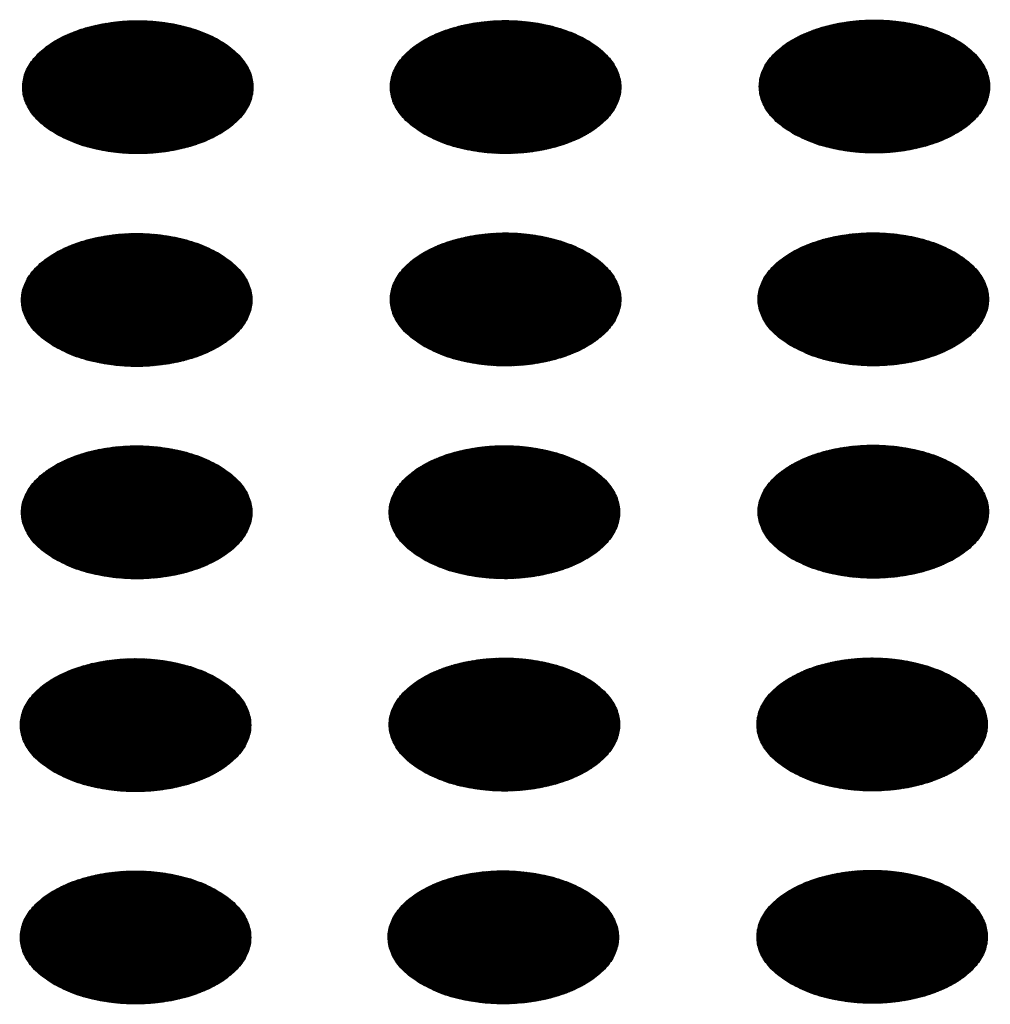
# Model space of a CAD drawing. Units: millimetres. Extents: x -15284 to -9044, y -1474 to 2910.
# Drawn here: x -9710 to -9690, y 158 to 178 of the extents above; entities that cross this region are included whole.
import ezdxf

# ---------------------------------------------------------------- set-up
doc = ezdxf.new("R2010")
doc.units = ezdxf.units.MM
doc.layers.add('1', color=7, linetype='Continuous')
pattern_1 = [(45, (0, 0), (-0.007071067812, 0.007071067812), [])]

msp = doc.modelspace()

# ---------------------------------------------------------------- hatches: boundary and pattern name
at = {"layer": '1', "linetype": 'Continuous'}
h = msp.add_hatch(dxfattribs=at)
h.set_pattern_fill('_USER', color=6, scale=0.01, angle=45, pattern_type=0)
h.set_pattern_definition(pattern_1)
edge = h.paths.add_edge_path()
edge.add_spline(control_points=[(-9709.652, 176.095), (-9709.524, 176.03), (-9709.256, 175.894), (-9708.807, 175.77), (-9708.326, 175.695), (-9707.827, 175.68), (-9707.334, 175.725), (-9706.867, 175.827), (-9706.446, 175.982), (-9706.088, 176.184), (-9705.808, 176.426), (-9705.619, 176.701), (-9705.533, 177), (-9705.562, 177.305), (-9705.701, 177.593), (-9705.938, 177.853), (-9706.259, 178.076), (-9706.65, 178.255), (-9707.096, 178.384), (-9707.579, 178.458), (-9708.077, 178.473), (-9708.57, 178.428), (-9709.037, 178.326), (-9709.458, 178.171), (-9709.816, 177.969), (-9710.096, 177.727), (-9710.286, 177.452), (-9710.371, 177.153), (-9710.342, 176.848), (-9710.202, 176.56), (-9709.968, 176.298), (-9709.761, 176.165), (-9709.652, 176.095)], knot_values=[0, 0, 0, 0, 0.431174, 0.897969, 1.389218, 1.891359, 2.389842, 2.870445, 3.320614, 3.730985, 4.097259, 4.422574, 4.719766, 5.010736, 5.31974, 5.664575, 6.053031, 6.484205, 6.951, 7.442249, 7.94439, 8.442873, 8.923476, 9.373645, 9.784016, 10.15029, 10.475605, 10.772798, 11.063768, 11.372771, 11.717607, 12.106062, 12.106062, 12.106062, 12.106062], degree=3, periodic=0)
h = msp.add_hatch(dxfattribs=at)
h.set_pattern_fill('_USER', color=6, scale=0.01, angle=45, pattern_type=0)
h.set_pattern_definition(pattern_1)
edge = h.paths.add_edge_path()
edge.add_spline(control_points=[(-9701.974, 176.097), (-9701.846, 176.032), (-9701.578, 175.897), (-9701.129, 175.772), (-9700.648, 175.697), (-9700.149, 175.683), (-9699.656, 175.727), (-9699.19, 175.829), (-9698.768, 175.984), (-9698.411, 176.186), (-9698.13, 176.428), (-9697.941, 176.704), (-9697.855, 177.002), (-9697.884, 177.307), (-9698.023, 177.596), (-9698.26, 177.855), (-9698.581, 178.078), (-9698.972, 178.258), (-9699.418, 178.387), (-9699.901, 178.46), (-9700.399, 178.475), (-9700.892, 178.431), (-9701.359, 178.329), (-9701.78, 178.174), (-9702.138, 177.972), (-9702.418, 177.729), (-9702.608, 177.454), (-9702.693, 177.155), (-9702.664, 176.851), (-9702.525, 176.563), (-9702.29, 176.301), (-9702.083, 176.168), (-9701.974, 176.097)], knot_values=[0, 0, 0, 0, 0.431174, 0.897969, 1.389218, 1.891359, 2.389842, 2.870445, 3.320614, 3.730985, 4.097259, 4.422574, 4.719766, 5.010736, 5.31974, 5.664575, 6.053031, 6.484205, 6.951, 7.442249, 7.94439, 8.442873, 8.923476, 9.373645, 9.784016, 10.15029, 10.475605, 10.772798, 11.063768, 11.372771, 11.717607, 12.106062, 12.106062, 12.106062, 12.106062], degree=3, periodic=0)
h = msp.add_hatch(dxfattribs=at)
h.set_pattern_fill('_USER', color=6, scale=0.01, angle=45, pattern_type=0)
h.set_pattern_definition(pattern_1)
edge = h.paths.add_edge_path()
edge.add_spline(control_points=[(-9694.273, 176.109), (-9694.144, 176.044), (-9693.877, 175.908), (-9693.428, 175.783), (-9692.946, 175.709), (-9692.448, 175.694), (-9691.955, 175.738), (-9691.488, 175.84), (-9691.067, 175.995), (-9690.709, 176.197), (-9690.429, 176.44), (-9690.239, 176.715), (-9690.153, 177.014), (-9690.182, 177.318), (-9690.322, 177.607), (-9690.558, 177.866), (-9690.879, 178.089), (-9691.271, 178.269), (-9691.717, 178.398), (-9692.199, 178.471), (-9692.697, 178.486), (-9693.19, 178.442), (-9693.657, 178.34), (-9694.078, 178.185), (-9694.436, 177.983), (-9694.716, 177.741), (-9694.906, 177.466), (-9694.992, 177.167), (-9694.963, 176.862), (-9694.823, 176.574), (-9694.588, 176.312), (-9694.382, 176.179), (-9694.273, 176.109)], knot_values=[0, 0, 0, 0, 0.431174, 0.897969, 1.389218, 1.891359, 2.389842, 2.870445, 3.320614, 3.730985, 4.097259, 4.422574, 4.719766, 5.010736, 5.31974, 5.664575, 6.053031, 6.484205, 6.951, 7.442249, 7.94439, 8.442873, 8.923476, 9.373645, 9.784016, 10.15029, 10.475605, 10.772798, 11.063768, 11.372771, 11.717607, 12.106062, 12.106062, 12.106062, 12.106062], degree=3, periodic=0)
h = msp.add_hatch(dxfattribs=at)
h.set_pattern_fill('_USER', color=6, scale=0.01, angle=45, pattern_type=0)
h.set_pattern_definition(pattern_1)
edge = h.paths.add_edge_path()
edge.add_spline(control_points=[(-9709.676, 171.651), (-9709.547, 171.586), (-9709.28, 171.45), (-9708.831, 171.326), (-9708.349, 171.251), (-9707.851, 171.236), (-9707.358, 171.281), (-9706.891, 171.382), (-9706.47, 171.538), (-9706.112, 171.74), (-9705.832, 171.982), (-9705.642, 172.257), (-9705.557, 172.556), (-9705.586, 172.86), (-9705.725, 173.149), (-9705.962, 173.409), (-9706.282, 173.632), (-9706.674, 173.811), (-9707.12, 173.94), (-9707.602, 174.014), (-9708.101, 174.029), (-9708.594, 173.984), (-9709.06, 173.882), (-9709.481, 173.727), (-9709.839, 173.525), (-9710.12, 173.283), (-9710.309, 173.008), (-9710.395, 172.709), (-9710.366, 172.404), (-9710.226, 172.116), (-9709.991, 171.854), (-9709.785, 171.721), (-9709.676, 171.651)], knot_values=[0, 0, 0, 0, 0.431174, 0.897969, 1.389218, 1.891359, 2.389842, 2.870445, 3.320614, 3.730985, 4.097259, 4.422574, 4.719766, 5.010736, 5.31974, 5.664575, 6.053031, 6.484205, 6.951, 7.442249, 7.94439, 8.442873, 8.923476, 9.373645, 9.784016, 10.15029, 10.475605, 10.772798, 11.063768, 11.372771, 11.717607, 12.106062, 12.106062, 12.106062, 12.106062], degree=3, periodic=0)
h = msp.add_hatch(dxfattribs=at)
h.set_pattern_fill('_USER', color=6, scale=0.01, angle=45, pattern_type=0)
h.set_pattern_definition(pattern_1)
edge = h.paths.add_edge_path()
edge.add_spline(control_points=[(-9701.974, 171.662), (-9701.846, 171.597), (-9701.578, 171.461), (-9701.129, 171.337), (-9700.648, 171.262), (-9700.149, 171.248), (-9699.656, 171.292), (-9699.19, 171.394), (-9698.768, 171.549), (-9698.411, 171.751), (-9698.13, 171.993), (-9697.941, 172.268), (-9697.855, 172.567), (-9697.884, 172.872), (-9698.023, 173.16), (-9698.26, 173.42), (-9698.581, 173.643), (-9698.972, 173.822), (-9699.418, 173.951), (-9699.901, 174.025), (-9700.399, 174.04), (-9700.892, 173.995), (-9701.359, 173.894), (-9701.78, 173.739), (-9702.138, 173.536), (-9702.418, 173.294), (-9702.608, 173.019), (-9702.693, 172.72), (-9702.664, 172.415), (-9702.525, 172.128), (-9702.29, 171.865), (-9702.083, 171.732), (-9701.974, 171.662)], knot_values=[0, 0, 0, 0, 0.431174, 0.897969, 1.389218, 1.891359, 2.389842, 2.870445, 3.320614, 3.730985, 4.097259, 4.422574, 4.719766, 5.010736, 5.31974, 5.664575, 6.053031, 6.484205, 6.951, 7.442249, 7.94439, 8.442873, 8.923476, 9.373645, 9.784016, 10.15029, 10.475605, 10.772798, 11.063768, 11.372771, 11.717607, 12.106062, 12.106062, 12.106062, 12.106062], degree=3, periodic=0)
h = msp.add_hatch(dxfattribs=at)
h.set_pattern_fill('_USER', color=6, scale=0.01, angle=45, pattern_type=0)
h.set_pattern_definition(pattern_1)
edge = h.paths.add_edge_path()
edge.add_spline(control_points=[(-9694.296, 171.665), (-9694.168, 171.6), (-9693.9, 171.464), (-9693.452, 171.339), (-9692.97, 171.265), (-9692.471, 171.25), (-9691.978, 171.294), (-9691.512, 171.396), (-9691.091, 171.551), (-9690.733, 171.753), (-9690.453, 171.996), (-9690.263, 172.271), (-9690.177, 172.57), (-9690.206, 172.874), (-9690.346, 173.163), (-9690.582, 173.422), (-9690.903, 173.645), (-9691.294, 173.825), (-9691.741, 173.954), (-9692.223, 174.027), (-9692.721, 174.042), (-9693.214, 173.998), (-9693.681, 173.896), (-9694.102, 173.741), (-9694.46, 173.539), (-9694.74, 173.297), (-9694.93, 173.021), (-9695.015, 172.723), (-9694.987, 172.418), (-9694.847, 172.13), (-9694.612, 171.868), (-9694.406, 171.735), (-9694.296, 171.665)], knot_values=[0, 0, 0, 0, 0.431174, 0.897969, 1.389218, 1.891359, 2.389842, 2.870445, 3.320614, 3.730985, 4.097259, 4.422574, 4.719766, 5.010736, 5.31974, 5.664575, 6.053031, 6.484205, 6.951, 7.442249, 7.94439, 8.442873, 8.923476, 9.373645, 9.784016, 10.15029, 10.475605, 10.772798, 11.063768, 11.372771, 11.717607, 12.106062, 12.106062, 12.106062, 12.106062], degree=3, periodic=0)
h = msp.add_hatch(dxfattribs=at)
h.set_pattern_fill('_USER', color=6, scale=0.01, angle=45, pattern_type=0)
h.set_pattern_definition(pattern_1)
edge = h.paths.add_edge_path()
edge.add_spline(control_points=[(-9709.676, 167.216), (-9709.547, 167.151), (-9709.28, 167.015), (-9708.831, 166.89), (-9708.349, 166.816), (-9707.851, 166.801), (-9707.358, 166.845), (-9706.891, 166.947), (-9706.47, 167.102), (-9706.112, 167.304), (-9705.832, 167.547), (-9705.642, 167.822), (-9705.557, 168.121), (-9705.586, 168.425), (-9705.725, 168.714), (-9705.962, 168.973), (-9706.282, 169.196), (-9706.674, 169.376), (-9707.12, 169.505), (-9707.602, 169.578), (-9708.101, 169.593), (-9708.594, 169.549), (-9709.06, 169.447), (-9709.481, 169.292), (-9709.839, 169.09), (-9710.12, 168.848), (-9710.309, 168.572), (-9710.395, 168.274), (-9710.366, 167.969), (-9710.226, 167.681), (-9709.991, 167.419), (-9709.785, 167.286), (-9709.676, 167.216)], knot_values=[0, 0, 0, 0, 0.431174, 0.897969, 1.389218, 1.891359, 2.389842, 2.870445, 3.320614, 3.730985, 4.097259, 4.422574, 4.719766, 5.010736, 5.31974, 5.664575, 6.053031, 6.484205, 6.951, 7.442249, 7.94439, 8.442873, 8.923476, 9.373645, 9.784016, 10.15029, 10.475605, 10.772798, 11.063768, 11.372771, 11.717607, 12.106062, 12.106062, 12.106062, 12.106062], degree=3, periodic=0)
h = msp.add_hatch(dxfattribs=at)
h.set_pattern_fill('_USER', color=6, scale=0.01, angle=45, pattern_type=0)
h.set_pattern_definition(pattern_1)
edge = h.paths.add_edge_path()
edge.add_spline(control_points=[(-9701.998, 167.218), (-9701.869, 167.153), (-9701.602, 167.017), (-9701.153, 166.893), (-9700.671, 166.818), (-9700.173, 166.804), (-9699.68, 166.848), (-9699.213, 166.95), (-9698.792, 167.105), (-9698.434, 167.307), (-9698.154, 167.549), (-9697.964, 167.824), (-9697.879, 168.123), (-9697.908, 168.428), (-9698.047, 168.716), (-9698.284, 168.976), (-9698.604, 169.199), (-9698.996, 169.378), (-9699.442, 169.507), (-9699.925, 169.581), (-9700.423, 169.596), (-9700.916, 169.551), (-9701.383, 169.449), (-9701.804, 169.294), (-9702.162, 169.092), (-9702.442, 168.85), (-9702.631, 168.575), (-9702.717, 168.276), (-9702.688, 167.971), (-9702.548, 167.683), (-9702.313, 167.421), (-9702.107, 167.288), (-9701.998, 167.218)], knot_values=[0, 0, 0, 0, 0.431174, 0.897969, 1.389218, 1.891359, 2.389842, 2.870445, 3.320614, 3.730985, 4.097259, 4.422574, 4.719766, 5.010736, 5.31974, 5.664575, 6.053031, 6.484205, 6.951, 7.442249, 7.94439, 8.442873, 8.923476, 9.373645, 9.784016, 10.15029, 10.475605, 10.772798, 11.063768, 11.372771, 11.717607, 12.106062, 12.106062, 12.106062, 12.106062], degree=3, periodic=0)
h = msp.add_hatch(dxfattribs=at)
h.set_pattern_fill('_USER', color=6, scale=0.01, angle=45, pattern_type=0)
h.set_pattern_definition(pattern_1)
edge = h.paths.add_edge_path()
edge.add_spline(control_points=[(-9694.296, 167.229), (-9694.168, 167.164), (-9693.9, 167.029), (-9693.452, 166.904), (-9692.97, 166.829), (-9692.471, 166.815), (-9691.978, 166.859), (-9691.512, 166.961), (-9691.091, 167.116), (-9690.733, 167.318), (-9690.453, 167.56), (-9690.263, 167.835), (-9690.177, 168.134), (-9690.206, 168.439), (-9690.346, 168.727), (-9690.582, 168.987), (-9690.903, 169.21), (-9691.294, 169.39), (-9691.741, 169.519), (-9692.223, 169.592), (-9692.721, 169.607), (-9693.214, 169.563), (-9693.681, 169.461), (-9694.102, 169.306), (-9694.46, 169.104), (-9694.74, 168.861), (-9694.93, 168.586), (-9695.015, 168.287), (-9694.987, 167.983), (-9694.847, 167.695), (-9694.612, 167.432), (-9694.406, 167.3), (-9694.296, 167.229)], knot_values=[0, 0, 0, 0, 0.431174, 0.897969, 1.389218, 1.891359, 2.389842, 2.870445, 3.320614, 3.730985, 4.097259, 4.422574, 4.719766, 5.010736, 5.31974, 5.664575, 6.053031, 6.484205, 6.951, 7.442249, 7.94439, 8.442873, 8.923476, 9.373645, 9.784016, 10.15029, 10.475605, 10.772798, 11.063768, 11.372771, 11.717607, 12.106062, 12.106062, 12.106062, 12.106062], degree=3, periodic=0)
h = msp.add_hatch(dxfattribs=at)
h.set_pattern_fill('_USER', color=6, scale=0.01, angle=45, pattern_type=0)
h.set_pattern_definition(pattern_1)
edge = h.paths.add_edge_path()
edge.add_spline(control_points=[(-9709.699, 162.772), (-9709.571, 162.706), (-9709.303, 162.571), (-9708.855, 162.446), (-9708.373, 162.371), (-9707.875, 162.357), (-9707.382, 162.401), (-9706.915, 162.503), (-9706.494, 162.658), (-9706.136, 162.86), (-9705.856, 163.103), (-9705.666, 163.378), (-9705.58, 163.677), (-9705.609, 163.981), (-9705.749, 164.27), (-9705.985, 164.529), (-9706.306, 164.752), (-9706.697, 164.932), (-9707.144, 165.061), (-9707.626, 165.134), (-9708.124, 165.149), (-9708.617, 165.105), (-9709.084, 165.003), (-9709.505, 164.848), (-9709.863, 164.646), (-9710.143, 164.404), (-9710.333, 164.128), (-9710.419, 163.83), (-9710.39, 163.525), (-9710.25, 163.237), (-9710.015, 162.975), (-9709.809, 162.842), (-9709.699, 162.772)], knot_values=[0, 0, 0, 0, 0.431174, 0.897969, 1.389218, 1.891359, 2.389842, 2.870445, 3.320614, 3.730985, 4.097259, 4.422574, 4.719766, 5.010736, 5.31974, 5.664575, 6.053031, 6.484205, 6.951, 7.442249, 7.94439, 8.442873, 8.923476, 9.373645, 9.784016, 10.15029, 10.475605, 10.772798, 11.063768, 11.372771, 11.717607, 12.106062, 12.106062, 12.106062, 12.106062], degree=3, periodic=0)
h = msp.add_hatch(dxfattribs=at)
h.set_pattern_fill('_USER', color=6, scale=0.01, angle=45, pattern_type=0)
h.set_pattern_definition(pattern_1)
edge = h.paths.add_edge_path()
edge.add_spline(control_points=[(-9701.998, 162.783), (-9701.869, 162.718), (-9701.602, 162.582), (-9701.153, 162.458), (-9700.671, 162.383), (-9700.173, 162.368), (-9699.68, 162.413), (-9699.213, 162.514), (-9698.792, 162.669), (-9698.434, 162.872), (-9698.154, 163.114), (-9697.964, 163.389), (-9697.879, 163.688), (-9697.908, 163.992), (-9698.047, 164.281), (-9698.284, 164.54), (-9698.604, 164.764), (-9698.996, 164.943), (-9699.442, 165.072), (-9699.925, 165.146), (-9700.423, 165.16), (-9700.916, 165.116), (-9701.383, 165.014), (-9701.804, 164.859), (-9702.162, 164.657), (-9702.442, 164.415), (-9702.631, 164.14), (-9702.717, 163.841), (-9702.688, 163.536), (-9702.548, 163.248), (-9702.313, 162.986), (-9702.107, 162.853), (-9701.998, 162.783)], knot_values=[0, 0, 0, 0, 0.431174, 0.897969, 1.389218, 1.891359, 2.389842, 2.870445, 3.320614, 3.730985, 4.097259, 4.422574, 4.719766, 5.010736, 5.31974, 5.664575, 6.053031, 6.484205, 6.951, 7.442249, 7.94439, 8.442873, 8.923476, 9.373645, 9.784016, 10.15029, 10.475605, 10.772798, 11.063768, 11.372771, 11.717607, 12.106062, 12.106062, 12.106062, 12.106062], degree=3, periodic=0)
h = msp.add_hatch(dxfattribs=at)
h.set_pattern_fill('_USER', color=6, scale=0.01, angle=45, pattern_type=0)
h.set_pattern_definition(pattern_1)
edge = h.paths.add_edge_path()
edge.add_spline(control_points=[(-9694.32, 162.785), (-9694.192, 162.72), (-9693.924, 162.585), (-9693.475, 162.46), (-9692.994, 162.385), (-9692.495, 162.371), (-9692.002, 162.415), (-9691.535, 162.517), (-9691.114, 162.672), (-9690.756, 162.874), (-9690.476, 163.116), (-9690.287, 163.391), (-9690.201, 163.69), (-9690.23, 163.995), (-9690.369, 164.283), (-9690.606, 164.543), (-9690.927, 164.766), (-9691.318, 164.945), (-9691.764, 165.075), (-9692.247, 165.148), (-9692.745, 165.163), (-9693.238, 165.119), (-9693.705, 165.017), (-9694.126, 164.862), (-9694.484, 164.659), (-9694.764, 164.417), (-9694.954, 164.142), (-9695.039, 163.843), (-9695.01, 163.539), (-9694.871, 163.251), (-9694.636, 162.988), (-9694.429, 162.856), (-9694.32, 162.785)], knot_values=[0, 0, 0, 0, 0.431174, 0.897969, 1.389218, 1.891359, 2.389842, 2.870445, 3.320614, 3.730985, 4.097259, 4.422574, 4.719766, 5.010736, 5.31974, 5.664575, 6.053031, 6.484205, 6.951, 7.442249, 7.94439, 8.442873, 8.923476, 9.373645, 9.784016, 10.15029, 10.475605, 10.772798, 11.063768, 11.372771, 11.717607, 12.106062, 12.106062, 12.106062, 12.106062], degree=3, periodic=0)
h = msp.add_hatch(dxfattribs=at)
h.set_pattern_fill('_USER', color=6, scale=0.01, angle=45, pattern_type=0)
h.set_pattern_definition(pattern_1)
edge = h.paths.add_edge_path()
edge.add_spline(control_points=[(-9709.699, 158.336), (-9709.571, 158.271), (-9709.303, 158.136), (-9708.855, 158.011), (-9708.373, 157.936), (-9707.875, 157.922), (-9707.382, 157.966), (-9706.915, 158.068), (-9706.494, 158.223), (-9706.136, 158.425), (-9705.856, 158.667), (-9705.666, 158.942), (-9705.58, 159.241), (-9705.609, 159.546), (-9705.749, 159.834), (-9705.985, 160.094), (-9706.306, 160.317), (-9706.697, 160.496), (-9707.144, 160.626), (-9707.626, 160.699), (-9708.124, 160.714), (-9708.617, 160.67), (-9709.084, 160.568), (-9709.505, 160.413), (-9709.863, 160.21), (-9710.143, 159.968), (-9710.333, 159.693), (-9710.419, 159.394), (-9710.39, 159.09), (-9710.25, 158.802), (-9710.015, 158.539), (-9709.809, 158.407), (-9709.699, 158.336)], knot_values=[0, 0, 0, 0, 0.431174, 0.897969, 1.389218, 1.891359, 2.389842, 2.870445, 3.320614, 3.730985, 4.097259, 4.422574, 4.719766, 5.010736, 5.31974, 5.664575, 6.053031, 6.484205, 6.951, 7.442249, 7.94439, 8.442873, 8.923476, 9.373645, 9.784016, 10.15029, 10.475605, 10.772798, 11.063768, 11.372771, 11.717607, 12.106062, 12.106062, 12.106062, 12.106062], degree=3, periodic=0)
h = msp.add_hatch(dxfattribs=at)
h.set_pattern_fill('_USER', color=6, scale=0.01, angle=45, pattern_type=0)
h.set_pattern_definition(pattern_1)
edge = h.paths.add_edge_path()
edge.add_spline(control_points=[(-9702.022, 158.339), (-9701.893, 158.274), (-9701.626, 158.138), (-9701.177, 158.013), (-9700.695, 157.939), (-9700.197, 157.924), (-9699.704, 157.968), (-9699.237, 158.07), (-9698.816, 158.225), (-9698.458, 158.428), (-9698.178, 158.67), (-9697.988, 158.945), (-9697.902, 159.244), (-9697.931, 159.548), (-9698.071, 159.837), (-9698.307, 160.096), (-9698.628, 160.32), (-9699.02, 160.499), (-9699.466, 160.628), (-9699.948, 160.702), (-9700.447, 160.716), (-9700.94, 160.672), (-9701.406, 160.57), (-9701.827, 160.415), (-9702.185, 160.213), (-9702.465, 159.971), (-9702.655, 159.696), (-9702.741, 159.397), (-9702.712, 159.092), (-9702.572, 158.804), (-9702.337, 158.542), (-9702.131, 158.409), (-9702.022, 158.339)], knot_values=[0, 0, 0, 0, 0.431174, 0.897969, 1.389218, 1.891359, 2.389842, 2.870445, 3.320614, 3.730985, 4.097259, 4.422574, 4.719766, 5.010736, 5.31974, 5.664575, 6.053031, 6.484205, 6.951, 7.442249, 7.94439, 8.442873, 8.923476, 9.373645, 9.784016, 10.15029, 10.475605, 10.772798, 11.063768, 11.372771, 11.717607, 12.106062, 12.106062, 12.106062, 12.106062], degree=3, periodic=0)
h = msp.add_hatch(dxfattribs=at)
h.set_pattern_fill('_USER', color=6, scale=0.01, angle=45, pattern_type=0)
h.set_pattern_definition(pattern_1)
edge = h.paths.add_edge_path()
edge.add_spline(control_points=[(-9694.32, 158.35), (-9694.192, 158.285), (-9693.924, 158.149), (-9693.475, 158.025), (-9692.994, 157.95), (-9692.495, 157.935), (-9692.002, 157.98), (-9691.535, 158.082), (-9691.114, 158.237), (-9690.756, 158.439), (-9690.476, 158.681), (-9690.287, 158.956), (-9690.201, 159.255), (-9690.23, 159.56), (-9690.369, 159.848), (-9690.606, 160.108), (-9690.927, 160.331), (-9691.318, 160.51), (-9691.764, 160.639), (-9692.247, 160.713), (-9692.745, 160.728), (-9693.238, 160.683), (-9693.705, 160.581), (-9694.126, 160.426), (-9694.484, 160.224), (-9694.764, 159.982), (-9694.954, 159.707), (-9695.039, 159.408), (-9695.01, 159.103), (-9694.871, 158.815), (-9694.636, 158.553), (-9694.429, 158.42), (-9694.32, 158.35)], knot_values=[0, 0, 0, 0, 0.431174, 0.897969, 1.389218, 1.891359, 2.389842, 2.870445, 3.320614, 3.730985, 4.097259, 4.422574, 4.719766, 5.010736, 5.31974, 5.664575, 6.053031, 6.484205, 6.951, 7.442249, 7.94439, 8.442873, 8.923476, 9.373645, 9.784016, 10.15029, 10.475605, 10.772798, 11.063768, 11.372771, 11.717607, 12.106062, 12.106062, 12.106062, 12.106062], degree=3, periodic=0)

# ---------------------------------------------------------------- linework, layer by layer
at = {"color": 250, "linetype": 'Continuous'}
for points in [[(-9709.652, 176.095), (-9709.261, 175.912), (-9708.814, 175.781), (-9708.328, 175.706), (-9707.826, 175.69), (-9707.33, 175.736), (-9706.861, 175.84), (-9706.439, 175.998), (-9706.084, 176.203), (-9705.81, 176.446), (-9705.63, 176.717), (-9705.551, 177.004), (-9705.578, 177.294), (-9705.708, 177.574), (-9705.936, 177.832), (-9706.252, 178.058), (-9706.643, 178.241), (-9707.09, 178.372), (-9707.576, 178.447), (-9708.078, 178.463), (-9708.574, 178.417), (-9709.043, 178.313), (-9709.465, 178.155), (-9709.82, 177.95), (-9710.094, 177.707), (-9710.274, 177.436), (-9710.353, 177.149), (-9710.327, 176.859), (-9710.196, 176.579), (-9709.968, 176.32), (-9709.652, 176.095)], [(-9701.974, 176.097), (-9701.584, 175.915), (-9701.136, 175.783), (-9700.65, 175.708), (-9700.148, 175.693), (-9699.652, 175.738), (-9699.183, 175.842), (-9698.761, 176), (-9698.406, 176.205), (-9698.132, 176.449), (-9697.952, 176.72), (-9697.873, 177.006), (-9697.9, 177.296), (-9698.03, 177.576), (-9698.258, 177.835), (-9698.574, 178.06), (-9698.965, 178.243), (-9699.413, 178.375), (-9699.898, 178.45), (-9700.4, 178.465), (-9700.896, 178.42), (-9701.366, 178.316), (-9701.787, 178.158), (-9702.143, 177.952), (-9702.416, 177.709), (-9702.596, 177.438), (-9702.675, 177.152), (-9702.649, 176.862), (-9702.519, 176.581), (-9702.29, 176.323), (-9701.974, 176.097)], [(-9694.273, 176.109), (-9693.882, 175.926), (-9693.434, 175.794), (-9692.949, 175.719), (-9692.447, 175.704), (-9691.95, 175.749), (-9691.481, 175.853), (-9691.06, 176.011), (-9690.704, 176.217), (-9690.43, 176.46), (-9690.25, 176.731), (-9690.172, 177.018), (-9690.198, 177.307), (-9690.328, 177.588), (-9690.556, 177.846), (-9690.873, 178.072), (-9691.263, 178.254), (-9691.711, 178.386), (-9692.196, 178.461), (-9692.698, 178.476), (-9693.195, 178.431), (-9693.664, 178.327), (-9694.086, 178.169), (-9694.441, 177.964), (-9694.715, 177.72), (-9694.895, 177.449), (-9694.973, 177.163), (-9694.947, 176.873), (-9694.817, 176.593), (-9694.589, 176.334), (-9694.273, 176.109)], [(-9709.676, 171.651), (-9709.285, 171.468), (-9708.837, 171.337), (-9708.352, 171.261), (-9707.85, 171.246), (-9707.354, 171.292), (-9706.884, 171.396), (-9706.463, 171.554), (-9706.107, 171.759), (-9705.834, 172.002), (-9705.654, 172.273), (-9705.575, 172.56), (-9705.601, 172.85), (-9705.731, 173.13), (-9705.96, 173.388), (-9706.276, 173.614), (-9706.666, 173.796), (-9707.114, 173.928), (-9707.6, 174.003), (-9708.102, 174.019), (-9708.598, 173.973), (-9709.067, 173.869), (-9709.489, 173.711), (-9709.844, 173.506), (-9710.118, 173.263), (-9710.298, 172.992), (-9710.377, 172.705), (-9710.35, 172.415), (-9710.22, 172.135), (-9709.992, 171.876), (-9709.676, 171.651)], [(-9701.974, 171.662), (-9701.584, 171.48), (-9701.136, 171.348), (-9700.65, 171.273), (-9700.148, 171.258), (-9699.652, 171.303), (-9699.183, 171.407), (-9698.761, 171.565), (-9698.406, 171.77), (-9698.132, 172.013), (-9697.952, 172.284), (-9697.873, 172.571), (-9697.9, 172.861), (-9698.03, 173.141), (-9698.258, 173.4), (-9698.574, 173.625), (-9698.965, 173.808), (-9699.413, 173.939), (-9699.898, 174.015), (-9700.4, 174.03), (-9700.896, 173.984), (-9701.366, 173.88), (-9701.787, 173.722), (-9702.143, 173.517), (-9702.416, 173.274), (-9702.596, 173.003), (-9702.675, 172.716), (-9702.649, 172.426), (-9702.519, 172.146), (-9702.29, 171.888), (-9701.974, 171.662)], [(-9694.296, 171.665), (-9693.906, 171.482), (-9693.458, 171.35), (-9692.972, 171.275), (-9692.471, 171.26), (-9691.974, 171.305), (-9691.505, 171.409), (-9691.083, 171.567), (-9690.728, 171.773), (-9690.454, 172.016), (-9690.274, 172.287), (-9690.195, 172.573), (-9690.222, 172.863), (-9690.352, 173.144), (-9690.58, 173.402), (-9690.896, 173.628), (-9691.287, 173.81), (-9691.735, 173.942), (-9692.22, 174.017), (-9692.722, 174.032), (-9693.219, 173.987), (-9693.688, 173.883), (-9694.109, 173.725), (-9694.465, 173.52), (-9694.738, 173.276), (-9694.919, 173.005), (-9694.997, 172.719), (-9694.971, 172.429), (-9694.841, 172.149), (-9694.613, 171.89), (-9694.296, 171.665)], [(-9709.676, 167.216), (-9709.285, 167.033), (-9708.837, 166.901), (-9708.352, 166.826), (-9707.85, 166.811), (-9707.354, 166.856), (-9706.884, 166.96), (-9706.463, 167.118), (-9706.107, 167.324), (-9705.834, 167.567), (-9705.654, 167.838), (-9705.575, 168.124), (-9705.601, 168.414), (-9705.731, 168.695), (-9705.96, 168.953), (-9706.276, 169.179), (-9706.666, 169.361), (-9707.114, 169.493), (-9707.6, 169.568), (-9708.102, 169.583), (-9708.598, 169.538), (-9709.067, 169.434), (-9709.489, 169.276), (-9709.844, 169.071), (-9710.118, 168.827), (-9710.298, 168.556), (-9710.377, 168.27), (-9710.35, 167.98), (-9710.22, 167.7), (-9709.992, 167.441), (-9709.676, 167.216)], [(-9701.998, 167.218), (-9701.607, 167.035), (-9701.159, 166.904), (-9700.674, 166.829), (-9700.172, 166.813), (-9699.676, 166.859), (-9699.206, 166.963), (-9698.785, 167.121), (-9698.43, 167.326), (-9698.156, 167.569), (-9697.976, 167.84), (-9697.897, 168.127), (-9697.923, 168.417), (-9698.053, 168.697), (-9698.282, 168.956), (-9698.598, 169.181), (-9698.989, 169.364), (-9699.436, 169.495), (-9699.922, 169.571), (-9700.424, 169.586), (-9700.92, 169.54), (-9701.389, 169.436), (-9701.811, 169.278), (-9702.166, 169.073), (-9702.44, 168.83), (-9702.62, 168.559), (-9702.699, 168.272), (-9702.672, 167.982), (-9702.542, 167.702), (-9702.314, 167.444), (-9701.998, 167.218)], [(-9694.296, 167.229), (-9693.906, 167.047), (-9693.458, 166.915), (-9692.972, 166.84), (-9692.471, 166.825), (-9691.974, 166.87), (-9691.505, 166.974), (-9691.083, 167.132), (-9690.728, 167.337), (-9690.454, 167.581), (-9690.274, 167.852), (-9690.195, 168.138), (-9690.222, 168.428), (-9690.352, 168.708), (-9690.58, 168.967), (-9690.896, 169.192), (-9691.287, 169.375), (-9691.735, 169.507), (-9692.22, 169.582), (-9692.722, 169.597), (-9693.219, 169.552), (-9693.688, 169.448), (-9694.109, 169.29), (-9694.465, 169.084), (-9694.738, 168.841), (-9694.919, 168.57), (-9694.997, 168.283), (-9694.971, 167.994), (-9694.841, 167.713), (-9694.613, 167.455), (-9694.296, 167.229)], [(-9709.699, 162.772), (-9709.309, 162.589), (-9708.861, 162.457), (-9708.376, 162.382), (-9707.874, 162.367), (-9707.377, 162.412), (-9706.908, 162.516), (-9706.487, 162.674), (-9706.131, 162.88), (-9705.857, 163.123), (-9705.677, 163.394), (-9705.599, 163.68), (-9705.625, 163.97), (-9705.755, 164.25), (-9705.983, 164.509), (-9706.3, 164.735), (-9706.69, 164.917), (-9707.138, 165.049), (-9707.623, 165.124), (-9708.125, 165.139), (-9708.622, 165.094), (-9709.091, 164.99), (-9709.512, 164.832), (-9709.868, 164.627), (-9710.142, 164.383), (-9710.322, 164.112), (-9710.4, 163.826), (-9710.374, 163.536), (-9710.244, 163.256), (-9710.016, 162.997), (-9709.699, 162.772)], [(-9701.998, 162.783), (-9701.607, 162.6), (-9701.159, 162.468), (-9700.674, 162.393), (-9700.172, 162.378), (-9699.676, 162.424), (-9699.206, 162.528), (-9698.785, 162.686), (-9698.43, 162.891), (-9698.156, 163.134), (-9697.976, 163.405), (-9697.897, 163.692), (-9697.923, 163.981), (-9698.053, 164.262), (-9698.282, 164.52), (-9698.598, 164.746), (-9698.989, 164.928), (-9699.436, 165.06), (-9699.922, 165.135), (-9700.424, 165.15), (-9700.92, 165.105), (-9701.389, 165.001), (-9701.811, 164.843), (-9702.166, 164.638), (-9702.44, 164.394), (-9702.62, 164.124), (-9702.699, 163.837), (-9702.672, 163.547), (-9702.542, 163.267), (-9702.314, 163.008), (-9701.998, 162.783)], [(-9694.32, 162.785), (-9693.929, 162.603), (-9693.482, 162.471), (-9692.996, 162.396), (-9692.494, 162.381), (-9691.998, 162.426), (-9691.529, 162.53), (-9691.107, 162.688), (-9690.752, 162.893), (-9690.478, 163.137), (-9690.298, 163.408), (-9690.219, 163.694), (-9690.246, 163.984), (-9690.376, 164.264), (-9690.604, 164.523), (-9690.92, 164.748), (-9691.311, 164.931), (-9691.759, 165.063), (-9692.244, 165.138), (-9692.746, 165.153), (-9693.242, 165.107), (-9693.712, 165.004), (-9694.133, 164.845), (-9694.488, 164.64), (-9694.762, 164.397), (-9694.942, 164.126), (-9695.021, 163.839), (-9694.995, 163.55), (-9694.865, 163.269), (-9694.636, 163.011), (-9694.32, 162.785)], [(-9709.699, 158.336), (-9709.309, 158.154), (-9708.861, 158.022), (-9708.376, 157.947), (-9707.874, 157.932), (-9707.377, 157.977), (-9706.908, 158.081), (-9706.487, 158.239), (-9706.131, 158.444), (-9705.857, 158.688), (-9705.677, 158.959), (-9705.599, 159.245), (-9705.625, 159.535), (-9705.755, 159.815), (-9705.983, 160.074), (-9706.3, 160.299), (-9706.69, 160.482), (-9707.138, 160.614), (-9707.623, 160.689), (-9708.125, 160.704), (-9708.622, 160.659), (-9709.091, 160.555), (-9709.512, 160.396), (-9709.868, 160.191), (-9710.142, 159.948), (-9710.322, 159.677), (-9710.4, 159.39), (-9710.374, 159.101), (-9710.244, 158.82), (-9710.016, 158.562), (-9709.699, 158.336)], [(-9702.022, 158.339), (-9701.631, 158.156), (-9701.183, 158.024), (-9700.698, 157.949), (-9700.196, 157.934), (-9699.699, 157.98), (-9699.23, 158.084), (-9698.809, 158.242), (-9698.453, 158.447), (-9698.18, 158.69), (-9697.999, 158.961), (-9697.921, 159.248), (-9697.947, 159.537), (-9698.077, 159.818), (-9698.305, 160.076), (-9698.622, 160.302), (-9699.012, 160.484), (-9699.46, 160.616), (-9699.946, 160.691), (-9700.447, 160.706), (-9700.944, 160.661), (-9701.413, 160.557), (-9701.835, 160.399), (-9702.19, 160.194), (-9702.464, 159.95), (-9702.644, 159.679), (-9702.722, 159.393), (-9702.696, 159.103), (-9702.566, 158.823), (-9702.338, 158.564), (-9702.022, 158.339)], [(-9694.32, 158.35), (-9693.929, 158.167), (-9693.482, 158.036), (-9692.996, 157.961), (-9692.494, 157.945), (-9691.998, 157.991), (-9691.529, 158.095), (-9691.107, 158.253), (-9690.752, 158.458), (-9690.478, 158.701), (-9690.298, 158.972), (-9690.219, 159.259), (-9690.246, 159.549), (-9690.376, 159.829), (-9690.604, 160.087), (-9690.92, 160.313), (-9691.311, 160.496), (-9691.759, 160.627), (-9692.244, 160.702), (-9692.746, 160.718), (-9693.242, 160.672), (-9693.712, 160.568), (-9694.133, 160.41), (-9694.488, 160.205), (-9694.762, 159.962), (-9694.942, 159.691), (-9695.021, 159.404), (-9694.995, 159.114), (-9694.865, 158.834), (-9694.636, 158.576), (-9694.32, 158.35)]]:
    msp.add_spline(points, degree=3, dxfattribs=at)

doc.saveas('drawing.dxf')
